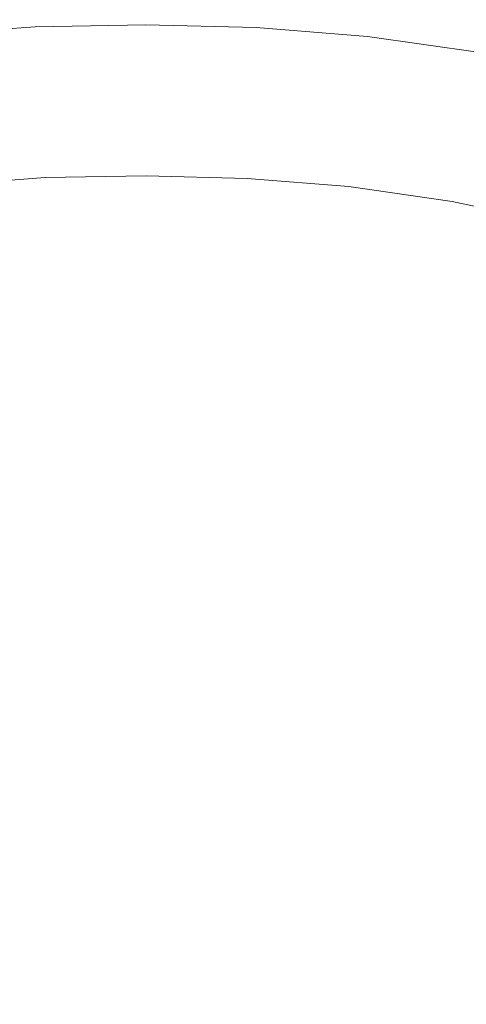
# Model space of a CAD drawing. Extents: x -241 to 129, y -550 to 0.
# Drawn here: x -56 to -52, y -201 to -193 of the extents above; entities that cross this region are included whole.
import ezdxf

# ---------------------------------------------------------------- set-up
doc = ezdxf.new("R2010")
doc.units = 0
doc.header["$LTSCALE"] = 500
doc.header["$MEASUREMENT"] = 0
doc.layers.add('NOVOTERM_CERAMIKA', color=7, linetype='Continuous')

msp = doc.modelspace()

# ---------------------------------------------------------------- linework, layer by layer
at = {"layer": 'NOVOTERM_CERAMIKA', "lineweight": 0}
for points, invisible_edges in [([(-63.0768, -198.5004, -370.2875), (-63.0875, -184.6842, -370.2875), (-55.3389, -184.6842, -370.2875), (-55.3395, -198.5004, -370.2875)], 15), ([(-47.6023, -198.5004, -370.2875), (-55.3395, -198.5004, -370.2875), (-55.3389, -184.6842, -370.2875), (-47.5902, -184.6842, -370.2875)], 15), ([(-51.5406, -192.2236, -186.6952), (-52.5746, -192.0818, -186.6952), (-52.6555, -192.5161, -186.8268), (-51.6633, -192.6557, -186.8268)], 15), ([(-56.5564, -192.5033, -186.8268), (-56.5163, -192.6981, -186.9752), (-55.556, -192.6289, -186.9752), (-55.5771, -192.4331, -186.8268)], 13), ([(-55.5771, -192.4331, -186.8268), (-55.556, -192.6289, -186.9752), (-54.6032, -192.6116, -186.9752), (-54.6053, -192.4153, -186.8268)], 13), ([(-53.6338, -192.4395, -186.8268), (-54.6053, -192.4153, -186.8268), (-54.6032, -192.6116, -186.9752), (-53.6508, -192.6357, -186.9752)], 11), ([(-52.6555, -192.5161, -186.8268), (-53.6338, -192.4395, -186.8268), (-53.6508, -192.6357, -186.9752), (-52.6915, -192.7117, -186.9752)], 11), ([(-51.6633, -192.6557, -186.8268), (-52.6555, -192.5161, -186.8268), (-52.6915, -192.7117, -186.9752), (-51.7179, -192.8501, -186.9752)], 11), ([(-56.5163, -192.6981, -186.9752), (-56.5014, -192.7707, -187.1409), (-55.5481, -192.702, -187.1409), (-55.556, -192.6289, -186.9752)], 15), ([(-55.556, -192.6289, -186.9752), (-55.5481, -192.702, -187.1409), (-54.6023, -192.6848, -187.1409), (-54.6032, -192.6116, -186.9752)], 15), ([(-53.6508, -192.6357, -186.9752), (-54.6032, -192.6116, -186.9752), (-54.6023, -192.6848, -187.1409), (-53.6568, -192.7087, -187.1409)], 15), ([(-52.6915, -192.7117, -186.9752), (-53.6508, -192.6357, -186.9752), (-53.6568, -192.7087, -187.1409), (-52.7043, -192.7843, -187.1409)], 15), ([(-56.4881, -192.8362, -187.3249), (-55.541, -192.7678, -187.3249), (-55.5481, -192.702, -187.1409), (-56.5014, -192.7707, -187.1409)], 15), ([(-55.541, -192.7678, -187.3249), (-54.6014, -192.7508, -187.3249), (-54.6023, -192.6848, -187.1409), (-55.5481, -192.702, -187.1409)], 15), ([(-53.6622, -192.7746, -187.3249), (-53.6568, -192.7087, -187.1409), (-54.6023, -192.6848, -187.1409), (-54.6014, -192.7508, -187.3249)], 15), ([(-52.7159, -192.8498, -187.3249), (-52.7043, -192.7843, -187.1409), (-53.6568, -192.7087, -187.1409), (-53.6622, -192.7746, -187.3249)], 15), ([(-51.7179, -192.8501, -186.9752), (-52.6915, -192.7117, -186.9752), (-52.7043, -192.7843, -187.1409), (-51.7375, -192.922, -187.1409)], 15), ([(-56.4761, -192.8948, -187.5629), (-55.5346, -192.8268, -187.5629), (-55.541, -192.7678, -187.3249), (-56.4881, -192.8362, -187.3249)], 15), ([(-56.4655, -192.9468, -187.8909), (-55.5289, -192.879, -187.8909), (-55.5346, -192.8268, -187.5629), (-56.4761, -192.8948, -187.5629)], 15), ([(-55.5346, -192.8268, -187.5629), (-54.6007, -192.8098, -187.5629), (-54.6014, -192.7508, -187.3249), (-55.541, -192.7678, -187.3249)], 15), ([(-55.5289, -192.879, -187.8909), (-54.6, -192.8622, -187.8909), (-54.6007, -192.8098, -187.5629), (-55.5346, -192.8268, -187.5629)], 15), ([(-53.667, -192.8335, -187.5629), (-53.6622, -192.7746, -187.3249), (-54.6014, -192.7508, -187.3249), (-54.6007, -192.8098, -187.5629)], 15), ([(-53.6713, -192.8858, -187.8909), (-53.667, -192.8335, -187.5629), (-54.6007, -192.8098, -187.5629), (-54.6, -192.8622, -187.8909)], 15), ([(-52.7354, -192.9603, -187.8909), (-52.7262, -192.9084, -187.5629), (-53.667, -192.8335, -187.5629), (-53.6713, -192.8858, -187.8909)], 15), ([(-52.7262, -192.9084, -187.5629), (-52.7159, -192.8498, -187.3249), (-53.6622, -192.7746, -187.3249), (-53.667, -192.8335, -187.5629)], 15), ([(-51.7552, -192.9868, -187.3249), (-51.7375, -192.922, -187.1409), (-52.7043, -192.7843, -187.1409), (-52.7159, -192.8498, -187.3249)], 15), ([(-56.4562, -192.9923, -188.345), (-55.524, -192.9249, -188.345), (-55.5289, -192.879, -187.8909), (-56.4655, -192.9468, -187.8909)], 15), ([(-55.524, -192.9249, -188.345), (-54.5994, -192.9081, -188.345), (-54.6, -192.8622, -187.8909), (-55.5289, -192.879, -187.8909)], 15), ([(-55.524, -192.9249, -188.345), (-55.5197, -192.9646, -188.9611), (-54.5989, -192.948, -188.9611), (-54.5994, -192.9081, -188.345)], 15), ([(-53.675, -192.9316, -188.345), (-53.6713, -192.8858, -187.8909), (-54.6, -192.8622, -187.8909), (-54.5994, -192.9081, -188.345)], 15), ([(-53.675, -192.9316, -188.345), (-54.5994, -192.9081, -188.345), (-54.5989, -192.948, -188.9611), (-53.6783, -192.9713, -188.9611)], 15), ([(-52.7435, -193.0059, -188.345), (-52.7354, -192.9603, -187.8909), (-53.6713, -192.8858, -187.8909), (-53.675, -192.9316, -188.345)], 15), ([(-51.785, -193.0963, -187.8909), (-51.771, -193.0449, -187.5629), (-52.7262, -192.9084, -187.5629), (-52.7354, -192.9603, -187.8909)], 15), ([(-51.771, -193.0449, -187.5629), (-51.7552, -192.9868, -187.3249), (-52.7159, -192.8498, -187.3249), (-52.7262, -192.9084, -187.5629)], 15), ([(-56.4562, -192.9923, -188.345), (-56.4482, -193.0318, -188.9611), (-55.5197, -192.9646, -188.9611), (-55.524, -192.9249, -188.345)], 15), ([(-56.4482, -193.0318, -188.9611), (-56.4413, -193.0655, -189.7752), (-55.516, -192.9985, -189.7752), (-55.5197, -192.9646, -188.9611)], 15), ([(-56.4413, -193.0655, -189.7752), (-56.4356, -193.0936, -190.8233), (-55.513, -193.0267, -190.8233), (-55.516, -192.9985, -189.7752)], 15), ([(-55.5197, -192.9646, -188.9611), (-55.516, -192.9985, -189.7752), (-54.5984, -192.9819, -189.7752), (-54.5989, -192.948, -188.9611)], 15), ([(-55.516, -192.9985, -189.7752), (-55.513, -193.0267, -190.8233), (-54.5981, -193.0101, -190.8233), (-54.5984, -192.9819, -189.7752)], 15), ([(-53.6783, -192.9713, -188.9611), (-54.5989, -192.948, -188.9611), (-54.5984, -192.9819, -189.7752), (-53.681, -193.0052, -189.7752)], 15), ([(-53.681, -193.0052, -189.7752), (-54.5984, -192.9819, -189.7752), (-54.5981, -193.0101, -190.8233), (-53.6834, -193.0334, -190.8233)], 15), ([(-52.7504, -193.0453, -188.9611), (-53.6783, -192.9713, -188.9611), (-53.681, -193.0052, -189.7752), (-52.7564, -193.079, -189.7752)], 15), ([(-52.7435, -193.0059, -188.345), (-53.675, -192.9316, -188.345), (-53.6783, -192.9713, -188.9611), (-52.7504, -193.0453, -188.9611)], 15), ([(-51.7973, -193.1414, -188.345), (-51.785, -193.0963, -187.8909), (-52.7354, -192.9603, -187.8909), (-52.7435, -193.0059, -188.345)], 15), ([(-56.4356, -193.0936, -190.8233), (-56.4309, -193.1163, -192.1413), (-55.5105, -193.0496, -192.1413), (-55.513, -193.0267, -190.8233)], 15), ([(-56.4273, -193.134, -193.7652), (-55.5086, -193.0674, -193.7652), (-55.5105, -193.0496, -192.1413), (-56.4309, -193.1163, -192.1413)], 15), ([(-56.4245, -193.1486, -195.6179), (-55.5071, -193.082, -195.6179), (-55.5086, -193.0674, -193.7652), (-56.4273, -193.134, -193.7652)], 15), ([(-56.4222, -193.162, -197.6221), (-55.5059, -193.0955, -197.6221), (-55.5071, -193.082, -195.6179), (-56.4245, -193.1486, -195.6179)], 15), ([(-55.513, -193.0267, -190.8233), (-55.5105, -193.0496, -192.1413), (-54.5978, -193.0331, -192.1413), (-54.5981, -193.0101, -190.8233)], 15), ([(-55.5086, -193.0674, -193.7652), (-54.5976, -193.0509, -193.7652), (-54.5978, -193.0331, -192.1413), (-55.5105, -193.0496, -192.1413)], 15), ([(-55.5071, -193.082, -195.6179), (-54.5974, -193.0656, -195.6179), (-54.5976, -193.0509, -193.7652), (-55.5086, -193.0674, -193.7652)], 15), ([(-55.5059, -193.0955, -197.6221), (-54.5973, -193.0791, -197.6221), (-54.5974, -193.0656, -195.6179), (-55.5071, -193.082, -195.6179)], 15), ([(-55.5049, -193.1097, -199.7007), (-54.5972, -193.0934, -199.7007), (-54.5973, -193.0791, -197.6221), (-55.5059, -193.0955, -197.6221)], 15), ([(-53.6834, -193.0334, -190.8233), (-54.5981, -193.0101, -190.8233), (-54.5978, -193.0331, -192.1413), (-53.6852, -193.0563, -192.1413)], 15), ([(-53.6867, -193.0741, -193.7652), (-53.6852, -193.0563, -192.1413), (-54.5978, -193.0331, -192.1413), (-54.5976, -193.0509, -193.7652)], 15), ([(-53.6878, -193.0887, -195.6179), (-53.6867, -193.0741, -193.7652), (-54.5976, -193.0509, -193.7652), (-54.5974, -193.0656, -195.6179)], 15), ([(-53.6888, -193.1022, -197.6221), (-53.6878, -193.0887, -195.6179), (-54.5974, -193.0656, -195.6179), (-54.5973, -193.0791, -197.6221)], 15), ([(-53.6897, -193.1164, -199.7007), (-53.6888, -193.1022, -197.6221), (-54.5973, -193.0791, -197.6221), (-54.5972, -193.0934, -199.7007)], 15), ([(-52.773, -193.1754, -197.6221), (-52.771, -193.162, -195.6179), (-53.6878, -193.0887, -195.6179), (-53.6888, -193.1022, -197.6221)], 15), ([(-52.771, -193.162, -195.6179), (-52.7685, -193.1475, -193.7652), (-53.6867, -193.0741, -193.7652), (-53.6878, -193.0887, -195.6179)], 15), ([(-52.7685, -193.1475, -193.7652), (-52.7654, -193.1298, -192.1413), (-53.6852, -193.0563, -192.1413), (-53.6867, -193.0741, -193.7652)], 15), ([(-52.7613, -193.107, -190.8233), (-53.6834, -193.0334, -190.8233), (-53.6852, -193.0563, -192.1413), (-52.7654, -193.1298, -192.1413)], 15), ([(-52.7564, -193.079, -189.7752), (-53.681, -193.0052, -189.7752), (-53.6834, -193.0334, -190.8233), (-52.7613, -193.107, -190.8233)], 15), ([(-51.817, -193.2139, -189.7752), (-52.7564, -193.079, -189.7752), (-52.7613, -193.107, -190.8233), (-51.8246, -193.2417, -190.8233)], 15), ([(-51.8079, -193.1805, -188.9611), (-52.7504, -193.0453, -188.9611), (-52.7564, -193.079, -189.7752), (-51.817, -193.2139, -189.7752)], 15), ([(-51.7973, -193.1414, -188.345), (-52.7435, -193.0059, -188.345), (-52.7504, -193.0453, -188.9611), (-51.8079, -193.1805, -188.9611)], 15), ([(-56.4203, -193.1762, -199.7007), (-55.5049, -193.1097, -199.7007), (-55.5059, -193.0955, -197.6221), (-56.4222, -193.162, -197.6221)], 15), ([(-56.4203, -193.1762, -199.7007), (-56.4184, -193.193, -201.7766), (-55.5039, -193.1267, -201.7766), (-55.5049, -193.1097, -199.7007)], 15), ([(-56.4184, -193.193, -201.7766), (-56.4163, -193.2146, -203.7724), (-55.5029, -193.1483, -203.7724), (-55.5039, -193.1267, -201.7766)], 15), ([(-56.4163, -193.2146, -203.7724), (-56.4138, -193.2427, -205.6111), (-55.5018, -193.1765, -205.6112), (-55.5029, -193.1483, -203.7724)], 15), ([(-55.5049, -193.1097, -199.7007), (-55.5039, -193.1267, -201.7766), (-54.5972, -193.1103, -201.7766), (-54.5972, -193.0934, -199.7007)], 15), ([(-55.5039, -193.1267, -201.7766), (-55.5029, -193.1483, -203.7724), (-54.5973, -193.1319, -203.7724), (-54.5972, -193.1103, -201.7766)], 15), ([(-55.5029, -193.1483, -203.7724), (-55.5018, -193.1765, -205.6112), (-54.5974, -193.1601, -205.6111), (-54.5973, -193.1319, -203.7724)], 15), ([(-55.5018, -193.1765, -205.6112), (-55.5003, -193.2132, -207.2155), (-54.5975, -193.1969, -207.2155), (-54.5974, -193.1601, -205.6111)], 15), ([(-53.6931, -193.1831, -205.6111), (-54.5974, -193.1601, -205.6111), (-54.5975, -193.1969, -207.2155), (-53.6949, -193.2199, -207.2155)], 15), ([(-53.6917, -193.155, -203.7724), (-54.5973, -193.1319, -203.7724), (-54.5974, -193.1601, -205.6111), (-53.6931, -193.1831, -205.6111)], 15), ([(-53.6906, -193.1334, -201.7766), (-54.5972, -193.1103, -201.7766), (-54.5973, -193.1319, -203.7724), (-53.6917, -193.155, -203.7724)], 15), ([(-53.6897, -193.1164, -199.7007), (-54.5972, -193.0934, -199.7007), (-54.5972, -193.1103, -201.7766), (-53.6906, -193.1334, -201.7766)], 15), ([(-52.7789, -193.228, -203.7724), (-53.6917, -193.155, -203.7724), (-53.6931, -193.1831, -205.6111), (-52.7816, -193.2561, -205.6111)], 15), ([(-52.7767, -193.2065, -201.7766), (-53.6906, -193.1334, -201.7766), (-53.6917, -193.155, -203.7724), (-52.7789, -193.228, -203.7724)], 15), ([(-52.7748, -193.1896, -199.7007), (-53.6897, -193.1164, -199.7007), (-53.6906, -193.1334, -201.7766), (-52.7767, -193.2065, -201.7766)], 15), ([(-52.7748, -193.1896, -199.7007), (-52.773, -193.1754, -197.6221), (-53.6888, -193.1022, -197.6221), (-53.6897, -193.1164, -199.7007)], 15), ([(-51.8424, -193.3094, -197.6221), (-51.8393, -193.2961, -195.6179), (-52.771, -193.162, -195.6179), (-52.773, -193.1754, -197.6221)], 15), ([(-51.8393, -193.2961, -195.6179), (-51.8355, -193.2817, -193.7652), (-52.7685, -193.1475, -193.7652), (-52.771, -193.162, -195.6179)], 15), ([(-51.8355, -193.2817, -193.7652), (-51.8307, -193.2642, -192.1413), (-52.7654, -193.1298, -192.1413), (-52.7685, -193.1475, -193.7652)], 15), ([(-51.8246, -193.2417, -190.8233), (-52.7613, -193.107, -190.8233), (-52.7654, -193.1298, -192.1413), (-51.8307, -193.2642, -192.1413)], 15), ([(-56.4138, -193.2427, -205.6111), (-56.4107, -193.2793, -207.2155), (-55.5003, -193.2132, -207.2155), (-55.5018, -193.1765, -205.6112)], 15), ([(-56.4067, -193.3264, -208.5084), (-55.4984, -193.2605, -208.5084), (-55.5003, -193.2132, -207.2155), (-56.4107, -193.2793, -207.2155)], 15), ([(-55.4984, -193.2605, -208.5084), (-54.5977, -193.2442, -208.5084), (-54.5975, -193.1969, -207.2155), (-55.5003, -193.2132, -207.2155)], 15), ([(-55.496, -193.3187, -209.5269), (-54.5979, -193.3025, -209.5269), (-54.5977, -193.2442, -208.5084), (-55.4984, -193.2605, -208.5084)], 15), ([(-53.7, -193.3254, -209.5269), (-53.6972, -193.2671, -208.5084), (-54.5977, -193.2442, -208.5084), (-54.5979, -193.3025, -209.5269)], 15), ([(-53.6972, -193.2671, -208.5084), (-53.6949, -193.2199, -207.2155), (-54.5975, -193.1969, -207.2155), (-54.5977, -193.2442, -208.5084)], 15), ([(-52.7893, -193.3397, -208.5084), (-52.785, -193.2927, -207.2155), (-53.6949, -193.2199, -207.2155), (-53.6972, -193.2671, -208.5084)], 15), ([(-52.7816, -193.2561, -205.6111), (-53.6931, -193.1831, -205.6111), (-53.6949, -193.2199, -207.2155), (-52.785, -193.2927, -207.2155)], 15), ([(-51.8552, -193.3895, -205.6111), (-52.7816, -193.2561, -205.6111), (-52.785, -193.2927, -207.2155), (-51.8602, -193.4258, -207.2155)], 15), ([(-51.8512, -193.3616, -203.7724), (-52.7789, -193.228, -203.7724), (-52.7816, -193.2561, -205.6111), (-51.8552, -193.3895, -205.6111)], 15), ([(-51.848, -193.3402, -201.7766), (-52.7767, -193.2065, -201.7766), (-52.7789, -193.228, -203.7724), (-51.8512, -193.3616, -203.7724)], 15), ([(-51.8451, -193.3235, -199.7007), (-52.7748, -193.1896, -199.7007), (-52.7767, -193.2065, -201.7766), (-51.848, -193.3402, -201.7766)], 15), ([(-51.8451, -193.3235, -199.7007), (-51.8424, -193.3094, -197.6221), (-52.773, -193.1754, -197.6221), (-52.7748, -193.1896, -199.7007)], 15), ([(-56.4017, -193.3845, -209.5269), (-55.496, -193.3187, -209.5269), (-55.4984, -193.2605, -208.5084), (-56.4067, -193.3264, -208.5084)], 15), ([(-56.3958, -193.4541, -210.308), (-55.4932, -193.3886, -210.308), (-55.496, -193.3187, -209.5269), (-56.4017, -193.3845, -209.5269)], 15), ([(-55.4932, -193.3886, -210.308), (-54.5982, -193.3725, -210.308), (-54.5979, -193.3025, -209.5269), (-55.496, -193.3187, -209.5269)], 15), ([(-53.7033, -193.3952, -210.308), (-53.7, -193.3254, -209.5269), (-54.5979, -193.3025, -209.5269), (-54.5982, -193.3725, -210.308)], 15), ([(-52.8012, -193.4674, -210.308), (-52.7947, -193.3978, -209.5269), (-53.7, -193.3254, -209.5269), (-53.7033, -193.3952, -210.308)], 15), ([(-52.7947, -193.3978, -209.5269), (-52.7893, -193.3397, -208.5084), (-53.6972, -193.2671, -208.5084), (-53.7, -193.3254, -209.5269)], 15), ([(-51.8748, -193.5303, -209.5269), (-51.8668, -193.4726, -208.5084), (-52.7893, -193.3397, -208.5084), (-52.7947, -193.3978, -209.5269)], 15), ([(-51.8668, -193.4726, -208.5084), (-51.8602, -193.4258, -207.2155), (-52.785, -193.2927, -207.2155), (-52.7893, -193.3397, -208.5084)], 15), ([(-50.8969, -193.5452, -201.7766), (-51.848, -193.3402, -201.7766), (-51.8512, -193.3616, -203.7724), (-50.9012, -193.5663, -203.7724)], 15), ([(-50.8931, -193.5287, -199.7007), (-51.8451, -193.3235, -199.7007), (-51.848, -193.3402, -201.7766), (-50.8969, -193.5452, -201.7766)], 15), ([(-50.8931, -193.5287, -199.7007), (-50.8894, -193.5148, -197.6221), (-51.8424, -193.3094, -197.6221), (-51.8451, -193.3235, -199.7007)], 15), ([(-50.8894, -193.5148, -197.6221), (-50.8852, -193.5016, -195.6179), (-51.8393, -193.2961, -195.6179), (-51.8424, -193.3094, -197.6221)], 15), ([(-50.8852, -193.5016, -195.6179), (-50.8802, -193.4874, -193.7652), (-51.8355, -193.2817, -193.7652), (-51.8393, -193.2961, -195.6179)], 15), ([(-56.3888, -193.5359, -210.8889), (-55.4899, -193.4706, -210.8889), (-55.4932, -193.3886, -210.308), (-56.3958, -193.4541, -210.308)], 15), ([(-55.4899, -193.4706, -210.8889), (-54.5985, -193.4545, -210.8889), (-54.5982, -193.3725, -210.308), (-55.4932, -193.3886, -210.308)], 15), ([(-53.7073, -193.4772, -210.8889), (-53.7033, -193.3952, -210.308), (-54.5982, -193.3725, -210.308), (-54.5985, -193.4545, -210.8889)], 15), ([(-52.8088, -193.5491, -210.8889), (-52.8012, -193.4674, -210.308), (-53.7033, -193.3952, -210.308), (-53.7073, -193.4772, -210.8889)], 15), ([(-51.8844, -193.5994, -210.308), (-51.8748, -193.5303, -209.5269), (-52.7947, -193.3978, -209.5269), (-52.8012, -193.4674, -210.308)], 15), ([(-50.922, -193.6762, -208.5084), (-50.9133, -193.63, -207.2155), (-51.8602, -193.4258, -207.2155), (-51.8668, -193.4726, -208.5084)], 15), ([(-50.9065, -193.594, -205.6111), (-51.8552, -193.3895, -205.6111), (-51.8602, -193.4258, -207.2155), (-50.9133, -193.63, -207.2155)], 15), ([(-50.9012, -193.5663, -203.7724), (-51.8512, -193.3616, -203.7724), (-51.8552, -193.3895, -205.6111), (-50.9065, -193.594, -205.6111)], 15), ([(-56.3888, -193.5359, -210.8889), (-56.3808, -193.6302, -211.3066), (-55.486, -193.5653, -211.3066), (-55.4899, -193.4706, -210.8889)], 15), ([(-55.4899, -193.4706, -210.8889), (-55.486, -193.5653, -211.3066), (-54.5988, -193.5493, -211.3066), (-54.5985, -193.4545, -210.8889)], 15), ([(-53.7073, -193.4772, -210.8889), (-54.5985, -193.4545, -210.8889), (-54.5988, -193.5493, -211.3066), (-53.7118, -193.5718, -211.3066)], 15), ([(-52.8088, -193.5491, -210.8889), (-53.7073, -193.4772, -210.8889), (-53.7118, -193.5718, -211.3066), (-52.8176, -193.6434, -211.3066)], 15), ([(-51.8957, -193.6806, -210.8889), (-51.8844, -193.5994, -210.308), (-52.8012, -193.4674, -210.308), (-52.8088, -193.5491, -210.8889)], 15), ([(-50.9327, -193.7333, -209.5269), (-50.922, -193.6762, -208.5084), (-51.8668, -193.4726, -208.5084), (-51.8748, -193.5303, -209.5269)], 15), ([(-56.3808, -193.6302, -211.3066), (-56.3716, -193.7378, -211.5982), (-55.4817, -193.6732, -211.5982), (-55.486, -193.5653, -211.3066)], 15), ([(-55.486, -193.5653, -211.3066), (-55.4817, -193.6732, -211.5982), (-54.5993, -193.6573, -211.5982), (-54.5988, -193.5493, -211.3066)], 15), ([(-53.7118, -193.5718, -211.3066), (-54.5988, -193.5493, -211.3066), (-54.5993, -193.6573, -211.5982), (-53.717, -193.6797, -211.5982)], 15), ([(-52.8176, -193.6434, -211.3066), (-53.7118, -193.5718, -211.3066), (-53.717, -193.6797, -211.5982), (-52.8276, -193.7509, -211.5982)], 15), ([(-51.8957, -193.6806, -210.8889), (-52.8088, -193.5491, -210.8889), (-52.8176, -193.6434, -211.3066), (-51.9088, -193.7743, -211.3066)], 15), ([(-50.9456, -193.8018, -210.308), (-50.9327, -193.7333, -209.5269), (-51.8748, -193.5303, -209.5269), (-51.8844, -193.5994, -210.308)], 15), ([(-56.3716, -193.7378, -211.5982), (-56.3613, -193.8591, -211.8008), (-55.4767, -193.7949, -211.8008), (-55.4817, -193.6732, -211.5982)], 15), ([(-55.4817, -193.6732, -211.5982), (-55.4767, -193.7949, -211.8008), (-54.5997, -193.779, -211.8008), (-54.5993, -193.6573, -211.5982)], 15), ([(-53.717, -193.6797, -211.5982), (-54.5993, -193.6573, -211.5982), (-54.5997, -193.779, -211.8008), (-53.7228, -193.8013, -211.8008)], 15), ([(-52.8276, -193.7509, -211.5982), (-53.717, -193.6797, -211.5982), (-53.7228, -193.8013, -211.8008), (-52.8388, -193.872, -211.8008)], 15), ([(-51.9088, -193.7743, -211.3066), (-52.8176, -193.6434, -211.3066), (-52.8276, -193.7509, -211.5982), (-51.9237, -193.881, -211.5982)], 15), ([(-50.9607, -193.8821, -210.8889), (-51.8957, -193.6806, -210.8889), (-51.9088, -193.7743, -211.3066), (-50.9782, -193.9749, -211.3066)], 15), ([(-50.9607, -193.8821, -210.8889), (-50.9456, -193.8018, -210.308), (-51.8844, -193.5994, -210.308), (-51.8957, -193.6806, -210.8889)], 15), ([(-51.9237, -193.881, -211.5982), (-52.8276, -193.7509, -211.5982), (-52.8388, -193.872, -211.8008), (-51.9405, -194.0014, -211.8008)], 15), ([(-56.3613, -193.8591, -211.8008), (-56.3497, -193.9946, -211.9515), (-55.4712, -193.9308, -211.9515), (-55.4767, -193.7949, -211.8008)], 15), ([(-55.4767, -193.7949, -211.8008), (-55.4712, -193.9308, -211.9515), (-54.6002, -193.9151, -211.9515), (-54.5997, -193.779, -211.8008)], 15), ([(-53.7228, -193.8013, -211.8008), (-54.5997, -193.779, -211.8008), (-54.6002, -193.9151, -211.9515), (-53.7293, -193.9372, -211.9515)], 15), ([(-52.8388, -193.872, -211.8008), (-53.7228, -193.8013, -211.8008), (-53.7293, -193.9372, -211.9515), (-52.8514, -194.0075, -211.9515)], 15), ([(-50.9782, -193.9749, -211.3066), (-51.9088, -193.7743, -211.3066), (-51.9237, -193.881, -211.5982), (-50.9981, -194.0806, -211.5982)], 15), ([(-56.3369, -194.1449, -212.0874), (-55.4651, -194.0816, -212.0874), (-55.4712, -193.9308, -211.9515), (-56.3497, -193.9946, -211.9515)], 11), ([(-55.4651, -194.0816, -212.0874), (-54.6008, -194.066, -212.0874), (-54.6002, -193.9151, -211.9515), (-55.4712, -193.9308, -211.9515)], 11), ([(-53.7366, -194.088, -212.0874), (-53.7293, -193.9372, -211.9515), (-54.6002, -193.9151, -211.9515), (-54.6008, -194.066, -212.0874)], 13), ([(-52.8654, -194.1577, -212.0874), (-52.8514, -194.0075, -211.9515), (-53.7293, -193.9372, -211.9515), (-53.7366, -194.088, -212.0874)], 13), ([(-51.9405, -194.0014, -211.8008), (-52.8388, -193.872, -211.8008), (-52.8514, -194.0075, -211.9515), (-51.9592, -194.136, -211.9515)], 15), ([(-50.9981, -194.0806, -211.5982), (-51.9237, -193.881, -211.5982), (-51.9405, -194.0014, -211.8008), (-51.0205, -194.1997, -211.8008)], 15), ([(-51.98, -194.2852, -212.0874), (-51.9592, -194.136, -211.9515), (-52.8514, -194.0075, -211.9515), (-52.8654, -194.1577, -212.0874)], 13), ([(-51.0205, -194.1997, -211.8008), (-51.9405, -194.0014, -211.8008), (-51.9592, -194.136, -211.9515), (-51.0456, -194.3329, -211.9515)], 15), ([(-56.3173, -194.3332, -212.2084), (-55.4556, -194.2677, -212.2083), (-55.4651, -194.0816, -212.0874), (-56.3369, -194.1449, -212.0874)], 15), ([(-55.4556, -194.2677, -212.2083), (-54.6015, -194.2508, -212.2082), (-54.6008, -194.066, -212.0874), (-55.4651, -194.0816, -212.0874)], 15), ([(-53.7475, -194.274, -212.2083), (-53.7366, -194.088, -212.0874), (-54.6008, -194.066, -212.0874), (-54.6015, -194.2508, -212.2082)], 15), ([(-52.8864, -194.3458, -212.2084), (-52.8654, -194.1577, -212.0874), (-53.7366, -194.088, -212.0874), (-53.7475, -194.274, -212.2083)], 15), ([(-52.0107, -194.4751, -212.2086), (-51.98, -194.2852, -212.0874), (-52.8654, -194.1577, -212.0874), (-52.8864, -194.3458, -212.2084)], 15), ([(-51.0734, -194.4806, -212.0874), (-51.0456, -194.3329, -211.9515), (-51.9592, -194.136, -211.9515), (-51.98, -194.2852, -212.0874)], 13), ([(-56.2854, -194.5826, -212.3147), (-55.4398, -194.5094, -212.3142), (-55.4556, -194.2677, -212.2083), (-56.3173, -194.3332, -212.2084)], 15), ([(-55.4398, -194.5094, -212.3142), (-54.6024, -194.4886, -212.3139), (-54.6015, -194.2508, -212.2082), (-55.4556, -194.2677, -212.2083)], 15), ([(-53.7652, -194.5156, -212.3142), (-53.7475, -194.274, -212.2083), (-54.6015, -194.2508, -212.2082), (-54.6024, -194.4886, -212.3139)], 15), ([(-52.9201, -194.595, -212.3147), (-52.8864, -194.3458, -212.2084), (-53.7475, -194.274, -212.2083), (-53.7652, -194.5156, -212.3142)], 15), ([(-52.059, -194.7315, -212.3152), (-52.0107, -194.4751, -212.2086), (-52.8864, -194.3458, -212.2084), (-52.9201, -194.595, -212.3147)], 15), ([(-51.113, -194.6704, -212.2086), (-51.0734, -194.4806, -212.0874), (-51.98, -194.2852, -212.0874), (-52.0107, -194.4751, -212.2086)], 15), ([(-56.2358, -194.9164, -212.4062), (-55.4148, -194.8273, -212.405), (-55.4398, -194.5094, -212.3142), (-56.2854, -194.5826, -212.3147)], 15), ([(-55.4148, -194.8273, -212.405), (-54.6036, -194.7984, -212.4043), (-54.6024, -194.4886, -212.3139), (-55.4398, -194.5094, -212.3142)], 15), ([(-53.7926, -194.8332, -212.405), (-53.7652, -194.5156, -212.3142), (-54.6024, -194.4886, -212.3139), (-54.6036, -194.7984, -212.4043)], 15), ([(-52.9722, -194.9284, -212.4062), (-52.9201, -194.595, -212.3147), (-53.7652, -194.5156, -212.3142), (-53.7926, -194.8332, -212.405)], 15), ([(-51.1736, -194.9296, -212.3155), (-51.113, -194.6704, -212.2086), (-52.0107, -194.4751, -212.2086), (-52.059, -194.7315, -212.3152)], 15), ([(-52.1327, -195.0804, -212.4075), (-52.059, -194.7315, -212.3152), (-52.9201, -194.595, -212.3147), (-52.9722, -194.9284, -212.4062)], 15), ([(-51.2643, -195.2858, -212.4082), (-51.1736, -194.9296, -212.3155), (-52.059, -194.7315, -212.3152), (-52.1327, -195.0804, -212.4075)], 15), ([(-56.2358, -194.9164, -212.4062), (-56.163, -195.3577, -212.4831), (-55.3778, -195.2416, -212.4805), (-55.4148, -194.8273, -212.405)], 15), ([(-55.4148, -194.8273, -212.405), (-55.3778, -195.2416, -212.4805), (-54.6051, -195.1991, -212.4793), (-54.6036, -194.7984, -212.4043)], 15), ([(-53.7926, -194.8332, -212.405), (-54.6036, -194.7984, -212.4043), (-54.6051, -195.1991, -212.4793), (-53.8328, -195.2473, -212.4805)], 15), ([(-52.9722, -194.9284, -212.4062), (-53.7926, -194.8332, -212.405), (-53.8328, -195.2473, -212.4805), (-53.0484, -195.3691, -212.4831)], 15), ([(-52.1327, -195.0804, -212.4075), (-52.9722, -194.9284, -212.4062), (-53.0484, -195.3691, -212.4831), (-52.2397, -195.5479, -212.4857)], 15), ([(-51.2643, -195.2858, -212.4082), (-52.1327, -195.0804, -212.4075), (-52.2397, -195.5479, -212.4857), (-51.3941, -195.7664, -212.4869)], 15), ([(-55.3778, -195.2416, -212.4805), (-55.3162, -195.7482, -212.5416), (-54.6069, -195.6802, -212.539), (-54.6051, -195.1991, -212.4793)], 15), ([(-53.8328, -195.2473, -212.4805), (-54.6051, -195.1991, -212.4793), (-54.6069, -195.6802, -212.539), (-53.8981, -195.7534, -212.5416)], 15), ([(-56.163, -195.3577, -212.4831), (-56.0473, -195.9139, -212.5464), (-55.3162, -195.7482, -212.5416), (-55.3778, -195.2416, -212.4805)], 15), ([(-53.0484, -195.3691, -212.4831), (-53.8328, -195.2473, -212.4805), (-53.8981, -195.7534, -212.5416), (-53.1683, -195.9245, -212.5464)], 15), ([(-52.2397, -195.5479, -212.4857), (-53.0484, -195.3691, -212.4831), (-53.1683, -195.9245, -212.5464), (-52.3959, -196.1502, -212.5508)], 15), ([(-51.3941, -195.7664, -212.4869), (-52.2397, -195.5479, -212.4857), (-52.3959, -196.1502, -212.5508), (-51.5689, -196.3935, -212.5528)], 15), ([(-55.3162, -195.7482, -212.5416), (-55.2177, -196.343, -212.5888), (-54.609, -196.2309, -212.584), (-54.6069, -195.6802, -212.539)], 15), ([(-53.8981, -195.7534, -212.5416), (-54.6069, -195.6802, -212.539), (-54.609, -196.2309, -212.584), (-54.0012, -196.3474, -212.5888)], 15), ([(-56.0473, -195.9139, -212.5464), (-55.8692, -196.5927, -212.5974), (-55.2177, -196.343, -212.5888), (-55.3162, -195.7482, -212.5416)], 15), ([(-53.1683, -195.9245, -212.5464), (-53.8981, -195.7534, -212.5416), (-54.0012, -196.3474, -212.5888), (-53.3516, -196.6019, -212.5974)], 15), ([(-52.3959, -196.1502, -212.5508), (-53.1683, -195.9245, -212.5464), (-53.3516, -196.6019, -212.5974), (-52.6173, -196.9039, -212.6041)], 15), ([(-55.2177, -196.343, -212.5888), (-55.0083, -196.9928, -212.6243), (-54.6109, -196.7247, -212.6114), (-54.609, -196.2309, -212.584)], 15), ([(-54.0012, -196.3474, -212.5888), (-54.609, -196.2309, -212.584), (-54.6109, -196.7247, -212.6114), (-54.2155, -196.9957, -212.6243)], 15), ([(-51.5689, -196.3935, -212.5528), (-52.3959, -196.1502, -212.5508), (-52.6173, -196.9039, -212.6041), (-51.7942, -197.189, -212.607)], 15), ([(-55.8692, -196.5927, -212.5974), (-55.5938, -197.3941, -212.6376), (-55.0083, -196.9928, -212.6243), (-55.2177, -196.343, -212.5888)], 15), ([(-53.3516, -196.6019, -212.5974), (-54.0012, -196.3474, -212.5888), (-54.2155, -196.9957, -212.6243), (-53.6331, -197.4013, -212.6376)], 15), ([(-56.6058, -196.8892, -212.6041), (-56.3101, -197.813, -212.6468), (-55.5938, -197.3941, -212.6376), (-55.8692, -196.5927, -212.5974)], 15), ([(-52.6173, -196.9039, -212.6041), (-53.3516, -196.6019, -212.5974), (-53.6331, -197.4013, -212.6376), (-52.9199, -197.8255, -212.6468)], 15), ([(-54.6144, -197.6646, -212.6504), (-54.2155, -196.9957, -212.6243), (-54.6109, -196.7247, -212.6114), (-55.0083, -196.9928, -212.6243)], 15), ([(-51.7942, -197.189, -212.607), (-52.6173, -196.9039, -212.6041), (-52.9199, -197.8255, -212.6468), (-52.0757, -198.1749, -212.6504)], 15), ([(-55.1861, -198.3186, -212.6685), (-54.6144, -197.6646, -212.6504), (-55.0083, -196.9928, -212.6243), (-55.5938, -197.3941, -212.6376)], 15), ([(-54.0477, -198.3228, -212.6685), (-53.6331, -197.4013, -212.6376), (-54.2155, -196.9957, -212.6243), (-54.6144, -197.6646, -212.6504)], 15), ([(-51.7942, -197.189, -212.607), (-52.0757, -198.1749, -212.6504), (-51.0999, -198.3561, -212.6468), (-50.8778, -197.3929, -212.6041)], 15), ([(-55.9187, -198.922, -212.6801), (-55.1861, -198.3186, -212.6685), (-55.5938, -197.3941, -212.6376), (-56.3101, -197.813, -212.6468)], 15), ([(-53.3197, -198.9315, -212.6801), (-52.9199, -197.8255, -212.6468), (-53.6331, -197.4013, -212.6376), (-54.0477, -198.3228, -212.6685)], 15), ([(-54.6206, -199.2864, -212.6909), (-54.0477, -198.3228, -212.6685), (-54.6144, -197.6646, -212.6504), (-55.1861, -198.3186, -212.6685)], 15), ([(-52.4192, -199.3732, -212.6843), (-52.0757, -198.1749, -212.6504), (-52.9199, -197.8255, -212.6468), (-53.3197, -198.9315, -212.6801)], 15), ([(-52.4192, -199.3732, -212.6843), (-51.3345, -199.5302, -212.6801), (-51.0999, -198.3561, -212.6468), (-52.0757, -198.1749, -212.6504)], 15), ([(-55.3768, -200.2122, -212.7056), (-54.6206, -199.2864, -212.6909), (-55.1861, -198.3186, -212.6685), (-55.9187, -198.922, -212.6801)], 15), ([(-53.8714, -200.2178, -212.7056), (-53.3197, -198.9315, -212.6801), (-54.0477, -198.3228, -212.6685), (-54.6206, -199.2864, -212.6909)], 15), ([(-63.0651, -213.2984, -370.2875), (-63.0768, -198.5004, -370.2875), (-55.3395, -198.5004, -370.2875), (-55.3402, -213.2984, -370.2875)], 15), ([(-47.6153, -213.2984, -370.2875), (-55.3402, -213.2984, -370.2875), (-55.3395, -198.5004, -370.2875), (-47.6023, -198.5004, -370.2875)], 15), ([(-56.381, -200.8391, -212.7109), (-55.3768, -200.2122, -212.7056), (-55.9187, -198.922, -212.6801), (-56.8226, -199.357, -212.6843)], 15), ([(-52.872, -200.8521, -212.7109), (-52.4192, -199.3732, -212.6843), (-53.3197, -198.9315, -212.6801), (-53.8714, -200.2178, -212.7056)], 15), ([(-54.6297, -201.6801, -212.7245), (-53.8714, -200.2178, -212.7056), (-54.6206, -199.2864, -212.6909), (-55.3768, -200.2122, -212.7056)], 15), ([(-52.872, -200.8521, -212.7109), (-51.5555, -200.9284, -212.7056), (-51.3345, -199.5302, -212.6801), (-52.4192, -199.3732, -212.6843)], 15), ([(-55.7853, -202.671, -212.7324), (-54.6297, -201.6801, -212.7245), (-55.3768, -200.2122, -212.7056), (-56.381, -200.8391, -212.7109)], 15), ([(-53.4816, -202.6795, -212.7324), (-52.872, -200.8521, -212.7109), (-53.8714, -200.2178, -212.7056), (-54.6297, -201.6801, -212.7245)], 15), ([(-53.4816, -202.6795, -212.7324), (-51.7367, -202.564, -212.7245), (-51.5555, -200.9284, -212.7056), (-52.872, -200.8521, -212.7109)], 15)]:
    msp.add_3dface(points, dxfattribs=dict(at, invisible_edges=invisible_edges))

doc.saveas('drawing.dxf')
